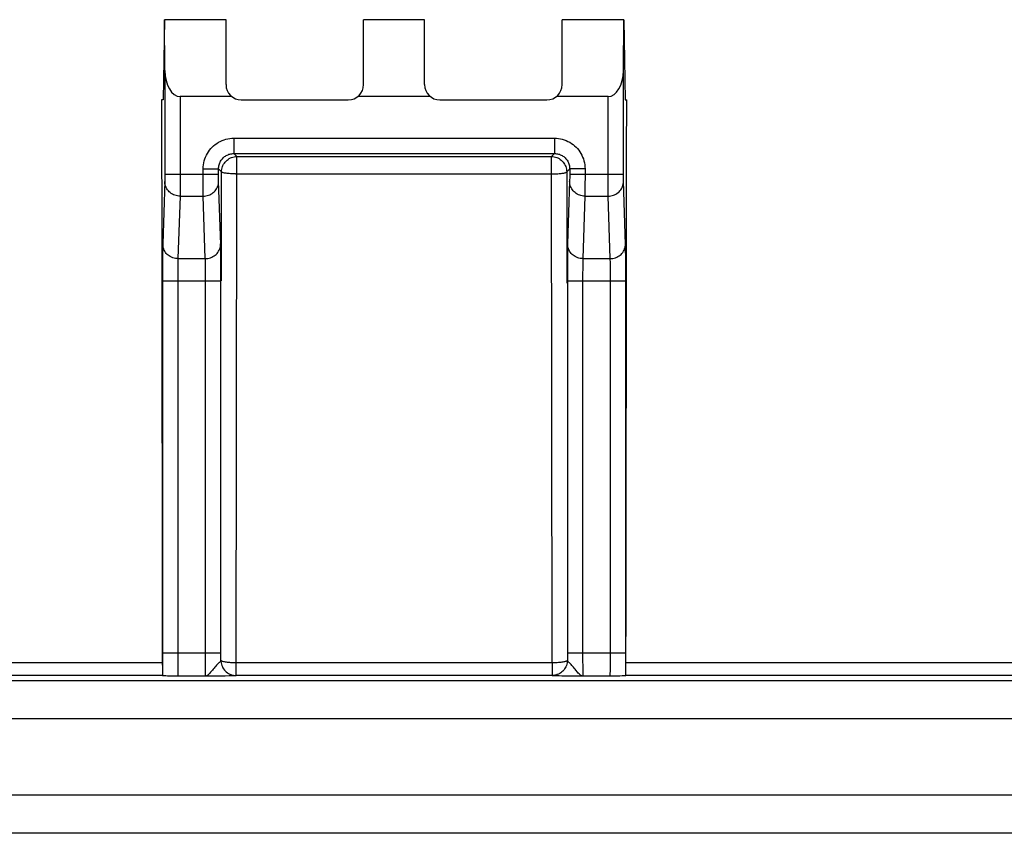
# Model space of a CAD drawing. Units: millimetres. Extents: x 58 to 361, y 114 to 204.
# Drawn here: x 81 to 94, y 114 to 125 of the extents above; entities that cross this region are included whole.
import ezdxf

# ---------------------------------------------------------------- set-up
doc = ezdxf.new("R2010")
doc.units = ezdxf.units.MM
doc.header["$LTSCALE"] = 23.1
doc.layers.get('0').update_dxf_attribs({"linetype": 'CONTINUOUS'})
doc.layers.add('ASSI', color=7, linetype='CONTINUOUS')
doc.layers.add('RACCORDO', color=7, linetype='CONTINUOUS')

msp = doc.modelspace()

# ---------------------------------------------------------------- linework, layer by layer
at = {"color": 7, "linetype": 'CONTINUOUS'}
for p, q in [((83.392, 124.693), (83.376, 123.643)), ((83.397, 124.029), (83.393, 124.693)), ((84.198, 124.693), (83.393, 124.693)), ((84.198, 123.843), (84.198, 124.693)), ((85.998, 123.843), (85.998, 124.693)), ((86.798, 124.693), (85.998, 124.693)), ((86.798, 123.843), (86.798, 124.693)), ((88.598, 123.843), (88.598, 124.693)), ((89.403, 124.693), (88.598, 124.693)), ((89.4, 124.029), (89.403, 124.693)), ((89.405, 124.693), (89.421, 123.643)), ((83.397, 124.029), (83.397, 122.673)), ((89.4, 122.673), (89.4, 124.029)), ((83.376, 123.643), (83.354, 123.643)), ((84.274, 123.686), (83.597, 123.686)), ((84.398, 123.643), (85.798, 123.643)), ((86.874, 123.686), (85.922, 123.686)), ((86.998, 123.643), (88.398, 123.643)), ((89.2, 123.686), (88.522, 123.686)), ((89.421, 123.643), (89.443, 123.643)), ((84.3, 122.941), (88.497, 122.941)), ((84.34, 122.902), (88.457, 122.902)), ((84.1, 122.673), (84.1, 122.741)), ((88.697, 122.741), (88.697, 122.673)), ((83.366, 121.275), (83.366, 116.399)), ((84.131, 116.399), (84.131, 121.275)), ((88.666, 121.275), (88.666, 116.399)), ((89.431, 116.399), (89.431, 121.275)), ((81.048, 116.043), (103.048, 116.043)), ((83.367, 116.106), (83.366, 116.108)), ((83.461, 116.101), (83.433, 116.102)), ((83.57, 116.099), (83.461, 116.101)), ((89.296, 116.1), (89.226, 116.099)), ((89.354, 116.102), (89.296, 116.1)), ((89.384, 116.103), (89.354, 116.102)), ((89.431, 116.108), (89.43, 116.106))]:
    msp.add_line(p, q, dxfattribs=at)
at = {"color": 250, "linetype": 'CONTINUOUS'}
for p, q in [((83.597, 123.686), (83.596, 122.43)), ((89.2, 122.608), (89.2, 123.686)), ((84.3, 123.141), (84.3, 122.941)), ((84.3, 123.141), (88.497, 123.141)), ((88.497, 123.141), (88.497, 122.941)), ((84.3, 122.941), (84.34, 122.902)), ((84.322, 122.901), (84.34, 122.902)), ((84.34, 122.675), (84.34, 122.902)), ((88.497, 122.941), (88.457, 122.902)), ((88.466, 116.274), (88.457, 122.902)), ((83.9, 122.608), (83.9, 122.741)), ((83.9, 122.741), (84.1, 122.741)), ((84.1, 122.741), (84.14, 122.702)), ((84.138, 121.275), (84.14, 122.702)), ((84.141, 122.699), (84.14, 122.702)), ((88.656, 122.719), (88.657, 122.702)), ((88.656, 122.699), (88.657, 122.702)), ((88.697, 122.741), (88.657, 122.702)), ((88.657, 122.702), (88.659, 121.245)), ((88.897, 122.741), (88.697, 122.741)), ((88.897, 122.741), (88.896, 122.43)), ((83.396, 122.579), (83.369, 121.758)), ((83.397, 122.624), (83.396, 122.597)), ((83.396, 122.597), (83.396, 122.584)), ((83.396, 122.584), (83.396, 122.579)), ((83.397, 122.673), (83.397, 122.624)), ((83.397, 122.673), (84.1, 122.673)), ((83.901, 122.407), (83.9, 122.608)), ((84.1, 122.624), (84.1, 122.673)), ((84.1, 122.597), (84.1, 122.624)), ((84.101, 122.584), (84.1, 122.597)), ((84.101, 122.579), (84.101, 122.584)), ((84.128, 121.749), (84.101, 122.579)), ((84.322, 122.675), (88.457, 122.675)), ((84.331, 116.108), (84.34, 122.675)), ((88.696, 122.579), (88.669, 121.758)), ((88.697, 122.624), (88.696, 122.597)), ((88.696, 122.597), (88.696, 122.584)), ((88.696, 122.584), (88.696, 122.579)), ((88.697, 122.673), (88.697, 122.624)), ((88.697, 122.673), (89.4, 122.673)), ((89.201, 122.407), (89.2, 122.608)), ((89.4, 122.624), (89.4, 122.673)), ((89.4, 122.597), (89.4, 122.624)), ((89.401, 122.584), (89.4, 122.597)), ((89.401, 122.579), (89.401, 122.584)), ((89.428, 121.749), (89.401, 122.579)), ((83.596, 122.383), (83.569, 121.565)), ((83.596, 122.383), (83.901, 122.383)), ((83.901, 122.383), (83.901, 122.407)), ((83.927, 121.565), (83.901, 122.383)), ((88.896, 122.383), (88.869, 121.565)), ((88.896, 122.383), (89.201, 122.383)), ((89.201, 122.383), (89.201, 122.407)), ((89.227, 121.565), (89.201, 122.383)), ((83.368, 121.695), (83.367, 121.637)), ((83.369, 121.725), (83.368, 121.695)), ((84.128, 121.725), (84.128, 121.749)), ((84.129, 121.677), (84.128, 121.725)), ((84.13, 121.591), (84.129, 121.677)), ((88.668, 121.695), (88.667, 121.637)), ((88.669, 121.725), (88.668, 121.695)), ((89.428, 121.725), (89.428, 121.749)), ((89.429, 121.677), (89.428, 121.725)), ((89.43, 121.591), (89.429, 121.677)), ((83.367, 121.637), (83.367, 121.514)), ((83.569, 121.565), (83.927, 121.565)), ((83.929, 121.527), (83.928, 121.545)), ((84.131, 121.398), (84.13, 121.591)), ((88.667, 121.637), (88.667, 121.514)), ((88.869, 121.565), (89.227, 121.565)), ((89.431, 121.398), (89.43, 121.591)), ((83.367, 121.514), (83.366, 121.275)), ((83.568, 121.505), (83.567, 121.465)), ((83.567, 121.465), (83.567, 121.402)), ((83.568, 121.527), (83.568, 121.505)), ((83.929, 121.505), (83.929, 121.527)), ((83.93, 121.465), (83.929, 121.505)), ((83.93, 121.402), (83.93, 121.465)), ((88.667, 121.514), (88.666, 121.275)), ((88.867, 121.435), (88.866, 121.367)), ((88.868, 121.516), (88.867, 121.479)), ((88.867, 121.479), (88.867, 121.435)), ((89.23, 121.479), (89.229, 121.516)), ((89.23, 121.419), (89.23, 121.479)), ((89.231, 121.331), (89.23, 121.419)), ((83.366, 121.275), (84.131, 121.275)), ((83.567, 121.402), (83.566, 121.312)), ((83.566, 121.312), (83.566, 116.333)), ((83.931, 121.312), (83.93, 121.402)), ((83.931, 116.338), (83.931, 121.312)), ((84.131, 121.275), (84.131, 121.398)), ((88.666, 121.275), (89.431, 121.275)), ((88.866, 121.367), (88.866, 116.399)), ((89.231, 116.359), (89.231, 121.331)), ((89.431, 121.275), (89.431, 121.398)), ((83.366, 116.399), (83.366, 116.321)), ((84.131, 116.399), (83.366, 116.399)), ((84.131, 116.307), (84.131, 116.399)), ((88.666, 116.399), (88.666, 116.308)), ((89.431, 116.399), (88.666, 116.399)), ((88.866, 116.399), (88.866, 116.302)), ((89.43, 116.172), (89.431, 116.399)), ((83.364, 116.274), (81.117, 116.274)), ((83.366, 116.321), (83.367, 116.106)), ((83.566, 116.333), (83.567, 116.256)), ((83.567, 116.256), (83.567, 116.201)), ((83.93, 116.253), (83.931, 116.338)), ((83.93, 116.204), (83.93, 116.253)), ((84.105, 116.274), (84.082, 116.251)), ((84.131, 116.308), (84.131, 116.299)), ((84.131, 116.308), (84.131, 116.307)), ((84.131, 116.307), (84.131, 116.29)), ((88.466, 116.274), (84.331, 116.274)), ((88.466, 116.274), (88.466, 116.108)), ((88.666, 116.307), (88.665, 116.29)), ((88.666, 116.307), (88.666, 116.308)), ((88.666, 116.308), (88.666, 116.299)), ((88.667, 116.305), (88.666, 116.307)), ((88.866, 116.302), (88.867, 116.231)), ((89.23, 116.266), (89.231, 116.359)), ((89.23, 116.2), (89.23, 116.266)), ((102.98, 116.274), (89.433, 116.274)), ((83.567, 116.201), (83.568, 116.166)), ((83.568, 116.166), (83.568, 116.145)), ((83.568, 116.145), (83.569, 116.127)), ((83.929, 116.172), (83.93, 116.204)), ((83.929, 116.145), (83.929, 116.172)), ((88.868, 116.173), (88.868, 116.149)), ((88.868, 116.149), (88.869, 116.13)), ((89.229, 116.16), (89.23, 116.2)), ((89.43, 116.106), (89.43, 116.172)), ((83.366, 116.108), (81.114, 116.108)), ((83.926, 116.099), (83.57, 116.099)), ((84.107, 116.101), (83.926, 116.099)), ((84.185, 116.102), (84.107, 116.101)), ((84.237, 116.103), (84.185, 116.102)), ((84.265, 116.103), (84.237, 116.103)), ((84.288, 116.104), (84.265, 116.103)), ((84.313, 116.108), (84.331, 116.107)), ((84.327, 116.108), (84.331, 116.108)), ((84.331, 116.108), (84.331, 116.107)), ((88.466, 116.108), (84.331, 116.108)), ((88.466, 116.107), (88.466, 116.108)), ((88.484, 116.108), (88.466, 116.107)), ((88.469, 116.108), (88.466, 116.108)), ((88.56, 116.103), (88.532, 116.103)), ((88.594, 116.102), (88.56, 116.103)), ((88.671, 116.101), (88.594, 116.102)), ((88.87, 116.099), (88.671, 116.101)), ((89.226, 116.099), (88.87, 116.099)), ((102.983, 116.108), (89.431, 116.108))]:
    msp.add_line(p, q, dxfattribs=at)
for points in [[(83.9, 122.741), (83.901, 122.768), (83.904, 122.794), (83.908, 122.819), (83.914, 122.845), (83.921, 122.87), (83.931, 122.894), (83.941, 122.918), (83.954, 122.941), (83.968, 122.963), (83.983, 122.985), (83.999, 123.005), (84.017, 123.024), (84.036, 123.042), (84.057, 123.059), (84.078, 123.074), (84.1, 123.088), (84.123, 123.1), (84.147, 123.111), (84.172, 123.12), (84.197, 123.128), (84.222, 123.134), (84.248, 123.138), (84.274, 123.14), (84.3, 123.141)], [(88.497, 123.141), (88.523, 123.14), (88.549, 123.138), (88.575, 123.133), (88.6, 123.128), (88.625, 123.12), (88.65, 123.111), (88.674, 123.1), (88.697, 123.088), (88.719, 123.074), (88.74, 123.059), (88.76, 123.042), (88.78, 123.024), (88.797, 123.005), (88.814, 122.985), (88.829, 122.963), (88.843, 122.941), (88.855, 122.918), (88.866, 122.894), (88.875, 122.87), (88.883, 122.845), (88.889, 122.819), (88.893, 122.794), (88.896, 122.768), (88.897, 122.741)], [(84.1, 122.741), (84.101, 122.754), (84.102, 122.767), (84.104, 122.78), (84.107, 122.793), (84.111, 122.806), (84.115, 122.818), (84.121, 122.83), (84.127, 122.841), (84.134, 122.852), (84.141, 122.863), (84.15, 122.873), (84.159, 122.883), (84.168, 122.892), (84.178, 122.9), (84.189, 122.908), (84.2, 122.914), (84.212, 122.921), (84.224, 122.926), (84.236, 122.931), (84.248, 122.934), (84.261, 122.937), (84.274, 122.939), (84.287, 122.941), (84.3, 122.941)], [(84.146, 122.753), (84.152, 122.77), (84.158, 122.786), (84.166, 122.802), (84.176, 122.816), (84.186, 122.83), (84.198, 122.843), (84.211, 122.855), (84.225, 122.865), (84.24, 122.875), (84.255, 122.883), (84.271, 122.89), (84.288, 122.895), (84.305, 122.899), (84.322, 122.901)], [(88.457, 122.902), (88.475, 122.901), (88.492, 122.899), (88.509, 122.895)], [(88.497, 122.941), (88.51, 122.941), (88.523, 122.939), (88.536, 122.937), (88.548, 122.934), (88.561, 122.931), (88.573, 122.926), (88.585, 122.921), (88.597, 122.914), (88.608, 122.907), (88.618, 122.9), (88.629, 122.892), (88.638, 122.883), (88.647, 122.873), (88.655, 122.863), (88.663, 122.852), (88.67, 122.841), (88.676, 122.83), (88.681, 122.818), (88.686, 122.805), (88.69, 122.793), (88.693, 122.78), (88.695, 122.767), (88.696, 122.754), (88.697, 122.741)], [(88.509, 122.895), (88.526, 122.89), (88.542, 122.883), (88.557, 122.875), (88.572, 122.865), (88.586, 122.855), (88.599, 122.843), (88.61, 122.83), (88.621, 122.816), (88.63, 122.802), (88.638, 122.786), (88.645, 122.77), (88.65, 122.753), (88.654, 122.736), (88.656, 122.719)], [(84.14, 122.702), (84.14, 122.719), (84.143, 122.736), (84.146, 122.753)], [(84.322, 122.675), (84.305, 122.675), (84.288, 122.676), (84.272, 122.677), (84.256, 122.677), (84.24, 122.679), (84.225, 122.68), (84.212, 122.681), (84.199, 122.683), (84.187, 122.685), (84.176, 122.686), (84.167, 122.688), (84.159, 122.69), (84.152, 122.693), (84.147, 122.695), (84.143, 122.697), (84.141, 122.699)], [(88.457, 122.675), (88.474, 122.675), (88.492, 122.675), (88.509, 122.676), (88.525, 122.677), (88.541, 122.677), (88.557, 122.679), (88.571, 122.68), (88.585, 122.681), (88.598, 122.683), (88.61, 122.685), (88.62, 122.686), (88.63, 122.688), (88.638, 122.69), (88.645, 122.693), (88.65, 122.695), (88.654, 122.697), (88.656, 122.699)], [(83.596, 122.383), (83.579, 122.384), (83.561, 122.386), (83.544, 122.39), (83.528, 122.395), (83.512, 122.402), (83.496, 122.409), (83.481, 122.418), (83.468, 122.429), (83.455, 122.44), (83.443, 122.453), (83.432, 122.466), (83.423, 122.48), (83.415, 122.495), (83.408, 122.511), (83.403, 122.527), (83.399, 122.543), (83.397, 122.56), (83.396, 122.577)], [(83.901, 122.383), (83.918, 122.384), (83.935, 122.386), (83.952, 122.39), (83.969, 122.395), (83.985, 122.402), (84.001, 122.409), (84.015, 122.418), (84.029, 122.429), (84.042, 122.44), (84.054, 122.453), (84.064, 122.466), (84.074, 122.48), (84.082, 122.495), (84.089, 122.511), (84.094, 122.527), (84.098, 122.543), (84.1, 122.56), (84.101, 122.577)], [(88.896, 122.383), (88.879, 122.384), (88.861, 122.386), (88.844, 122.39), (88.828, 122.395), (88.812, 122.402), (88.796, 122.409), (88.781, 122.418), (88.768, 122.429), (88.755, 122.44), (88.743, 122.453), (88.732, 122.466), (88.723, 122.48), (88.715, 122.495), (88.708, 122.511), (88.703, 122.527), (88.699, 122.543), (88.697, 122.56), (88.696, 122.577)], [(89.201, 122.383), (89.218, 122.384), (89.235, 122.386), (89.252, 122.39), (89.269, 122.395), (89.285, 122.402), (89.301, 122.409), (89.315, 122.418), (89.329, 122.429), (89.342, 122.44), (89.354, 122.453), (89.364, 122.466), (89.374, 122.48), (89.382, 122.495), (89.389, 122.511), (89.394, 122.527), (89.398, 122.543), (89.4, 122.56), (89.401, 122.577)], [(83.596, 122.43), (83.596, 122.39), (83.596, 122.383)], [(88.896, 122.43), (88.896, 122.39), (88.896, 122.383)], [(83.369, 121.758), (83.369, 121.749), (83.369, 121.725)], [(83.569, 121.565), (83.552, 121.565), (83.535, 121.568), (83.518, 121.571), (83.501, 121.576), (83.485, 121.583), (83.469, 121.591), (83.455, 121.6), (83.441, 121.61), (83.428, 121.621), (83.416, 121.634), (83.406, 121.647), (83.396, 121.661), (83.388, 121.676), (83.382, 121.692), (83.376, 121.708), (83.372, 121.724), (83.37, 121.741), (83.369, 121.758)], [(83.927, 121.565), (83.945, 121.565), (83.962, 121.568), (83.979, 121.571), (83.996, 121.576), (84.012, 121.583), (84.027, 121.591), (84.042, 121.6), (84.056, 121.61), (84.069, 121.621), (84.08, 121.634), (84.091, 121.647), (84.1, 121.661), (84.109, 121.676), (84.115, 121.692), (84.121, 121.708), (84.124, 121.724), (84.127, 121.741), (84.127, 121.758)], [(88.669, 121.758), (88.669, 121.749), (88.669, 121.725)], [(88.869, 121.565), (88.852, 121.565), (88.835, 121.568), (88.818, 121.571), (88.801, 121.576), (88.785, 121.583), (88.769, 121.591), (88.755, 121.6), (88.741, 121.61), (88.728, 121.621), (88.716, 121.634), (88.706, 121.647), (88.696, 121.661), (88.688, 121.676), (88.682, 121.692), (88.676, 121.708), (88.672, 121.724), (88.67, 121.741), (88.669, 121.758)], [(89.227, 121.565), (89.245, 121.565), (89.262, 121.568), (89.279, 121.571), (89.296, 121.576), (89.312, 121.583), (89.327, 121.591), (89.342, 121.6), (89.356, 121.61), (89.369, 121.621), (89.38, 121.634), (89.391, 121.647), (89.4, 121.661), (89.409, 121.676), (89.415, 121.692), (89.421, 121.708), (89.424, 121.724), (89.427, 121.741), (89.427, 121.758)], [(83.569, 121.565), (83.569, 121.559), (83.569, 121.553), (83.569, 121.545), (83.568, 121.527)], [(83.928, 121.545), (83.928, 121.553), (83.928, 121.559), (83.927, 121.565)], [(88.869, 121.565), (88.869, 121.559), (88.869, 121.553), (88.869, 121.545), (88.868, 121.537), (88.868, 121.516)], [(89.228, 121.545), (89.228, 121.553), (89.228, 121.559), (89.227, 121.565)], [(89.229, 121.516), (89.229, 121.527), (89.228, 121.545)], [(84.082, 116.251), (84.073, 116.242), (84.063, 116.231), (84.052, 116.219), (84.041, 116.206), (84.03, 116.192), (84.019, 116.178), (84.008, 116.165), (83.997, 116.152), (83.987, 116.14), (83.978, 116.129), (83.968, 116.12), (83.96, 116.113), (83.951, 116.107), (83.942, 116.103), (83.934, 116.1), (83.926, 116.099)], [(84.131, 116.307), (84.13, 116.305), (84.129, 116.301), (84.127, 116.298), (84.124, 116.294), (84.12, 116.29), (84.116, 116.285), (84.111, 116.28), (84.105, 116.274)], [(84.217, 116.28), (84.203, 116.282), (84.19, 116.284), (84.178, 116.286), (84.168, 116.289), (84.158, 116.291), (84.15, 116.294), (84.144, 116.296), (84.138, 116.299), (84.134, 116.302), (84.132, 116.305), (84.131, 116.308)], [(84.331, 116.274), (84.314, 116.274), (84.296, 116.274), (84.28, 116.275), (84.263, 116.276), (84.247, 116.277), (84.232, 116.278), (84.217, 116.28)], [(88.58, 116.28), (88.565, 116.278), (88.55, 116.277), (88.534, 116.276), (88.517, 116.275), (88.5, 116.274), (88.483, 116.274), (88.466, 116.274)], [(88.666, 116.308), (88.665, 116.305), (88.662, 116.302), (88.659, 116.299), (88.653, 116.296), (88.646, 116.294), (88.638, 116.291), (88.629, 116.289), (88.618, 116.286), (88.607, 116.284), (88.594, 116.282), (88.58, 116.28)], [(88.715, 116.251), (88.692, 116.274), (88.686, 116.28), (88.681, 116.285), (88.677, 116.29), (88.673, 116.294), (88.67, 116.298), (88.668, 116.301), (88.667, 116.305)], [(88.799, 116.152), (88.778, 116.178), (88.767, 116.192), (88.756, 116.206), (88.745, 116.219), (88.734, 116.23), (88.724, 116.241), (88.715, 116.251)], [(83.569, 116.127), (83.569, 116.12), (83.569, 116.114), (83.569, 116.109), (83.57, 116.105), (83.57, 116.102), (83.57, 116.1), (83.57, 116.099)], [(83.926, 116.099), (83.927, 116.1), (83.927, 116.101), (83.927, 116.104), (83.927, 116.107), (83.928, 116.111), (83.928, 116.117), (83.928, 116.123), (83.928, 116.129), (83.929, 116.145)], [(88.87, 116.099), (88.863, 116.1), (88.854, 116.103), (88.846, 116.107), (88.837, 116.113), (88.828, 116.12), (88.819, 116.129), (88.809, 116.14), (88.799, 116.152)], [(88.867, 116.231), (88.867, 116.215), (88.868, 116.173)], [(88.869, 116.13), (88.869, 116.122), (88.869, 116.115), (88.869, 116.11), (88.87, 116.105), (88.87, 116.102), (88.87, 116.1), (88.87, 116.099)], [(89.226, 116.099), (89.227, 116.1), (89.227, 116.102), (89.227, 116.105), (89.227, 116.11), (89.228, 116.115), (89.228, 116.122), (89.228, 116.13), (89.228, 116.139), (89.229, 116.16)], [(84.331, 116.107), (84.33, 116.107), (84.328, 116.107), (84.324, 116.106), (84.32, 116.106), (84.314, 116.105), (84.307, 116.105), (84.298, 116.105), (84.288, 116.104)], [(88.532, 116.103), (88.508, 116.104), (88.499, 116.105), (88.49, 116.105), (88.483, 116.105), (88.477, 116.106), (88.473, 116.106), (88.469, 116.107), (88.467, 116.107), (88.466, 116.107)]]:
    msp.add_lwpolyline(points, dxfattribs=at)
at = {"color": 7, "linetype": 'CONTINUOUS'}
for points in [[(84.131, 116.299), (84.132, 116.291), (84.134, 116.274), (84.138, 116.257), (84.143, 116.24), (84.15, 116.224), (84.158, 116.208), (84.167, 116.194), (84.178, 116.18), (84.189, 116.167), (84.202, 116.155), (84.216, 116.145), (84.231, 116.135), (84.246, 116.127), (84.263, 116.12), (84.279, 116.115), (84.296, 116.111), (84.314, 116.109), (84.327, 116.108)], [(88.666, 116.299), (88.665, 116.291), (88.663, 116.274), (88.659, 116.257), (88.654, 116.24), (88.647, 116.224), (88.639, 116.208), (88.63, 116.194), (88.619, 116.18), (88.607, 116.167), (88.594, 116.155), (88.581, 116.145), (88.566, 116.135), (88.55, 116.127), (88.534, 116.12), (88.518, 116.115), (88.501, 116.111), (88.483, 116.109), (88.469, 116.108)], [(83.433, 116.102), (83.409, 116.103), (83.399, 116.103), (83.391, 116.104), (83.383, 116.104), (83.378, 116.104), (83.373, 116.105), (83.37, 116.105), (83.368, 116.105), (83.367, 116.106)], [(89.43, 116.106), (89.429, 116.105), (89.426, 116.105), (89.422, 116.105), (89.415, 116.104), (89.407, 116.104), (89.396, 116.103), (89.384, 116.103)]]:
    msp.add_lwpolyline(points, dxfattribs=at)
for centre, start, end in [((84.398, 123.843), 180, 270), ((85.798, 123.843), 270, 360), ((86.998, 123.843), 180, 270), ((88.398, 123.843), 270, 360)]:
    msp.add_arc(centre, 0.2, start, end, dxfattribs=at)
for centre, major_axis, ratio, start_param, end_param in [((83.597, 124.032), (0, 0.346), 0.57735, -4.703662, -3.141593), ((89.2, 124.032), (0, 0.346), 0.57735, -3.141593, -1.579523), ((84.788, 144.809), (0, 165.633), 0.008727, -4.584248, -4.539244), ((88.009, 144.809), (0, 165.633), 0.008727, 4.539244, 4.584248), ((83.366, 116.308), (0, 0.2), 0.008727, -4.539244, -3.159046), ((89.431, 116.308), (0, 0.2), 0.008727, -3.124139, -1.743941)]:
    msp.add_ellipse(centre, major_axis=major_axis, ratio=ratio, start_param=start_param, end_param=end_param, dxfattribs=at)
at = {"layer": 'ASSI', "color": 7, "linetype": 'CONTINUOUS'}
for p, q in [((83.392, 124.693), (83.376, 123.643)), ((83.397, 124.029), (83.393, 124.693)), ((84.198, 124.693), (83.393, 124.693)), ((84.198, 123.843), (84.198, 124.693)), ((85.998, 123.843), (85.998, 124.693)), ((86.798, 124.693), (85.998, 124.693)), ((86.798, 123.843), (86.798, 124.693)), ((88.598, 123.843), (88.598, 124.693)), ((89.403, 124.693), (88.598, 124.693)), ((89.4, 124.029), (89.403, 124.693)), ((89.405, 124.693), (89.421, 123.643)), ((83.397, 124.029), (83.397, 122.673)), ((89.4, 122.673), (89.4, 124.029)), ((83.376, 123.643), (83.354, 123.643)), ((84.274, 123.686), (83.597, 123.686)), ((84.398, 123.643), (85.798, 123.643)), ((86.874, 123.686), (85.922, 123.686)), ((86.998, 123.643), (88.398, 123.643)), ((89.2, 123.686), (88.522, 123.686)), ((89.421, 123.643), (89.443, 123.643)), ((84.3, 122.941), (88.497, 122.941)), ((84.34, 122.902), (88.457, 122.902)), ((84.1, 122.673), (84.1, 122.741)), ((88.697, 122.741), (88.697, 122.673)), ((83.366, 121.275), (83.366, 116.399)), ((84.131, 116.399), (84.131, 121.275)), ((88.666, 121.275), (88.666, 116.399)), ((89.431, 116.399), (89.431, 121.275)), ((81.048, 116.043), (103.048, 116.043)), ((83.367, 116.106), (83.366, 116.108)), ((83.461, 116.101), (83.433, 116.102)), ((83.57, 116.099), (83.461, 116.101)), ((89.296, 116.1), (89.226, 116.099)), ((89.354, 116.102), (89.296, 116.1)), ((89.384, 116.103), (89.354, 116.102)), ((89.431, 116.108), (89.43, 116.106)), ((359.495, 115.543), (60.301, 115.543)), ((360.399, 114.543), (59.398, 114.543)), ((360.4, 114.043), (59.397, 114.043))]:
    msp.add_line(p, q, dxfattribs=at)
at = {"layer": 'ASSI', "color": 250, "linetype": 'CONTINUOUS'}
for p, q in [((83.597, 123.686), (83.596, 122.43)), ((89.2, 122.608), (89.2, 123.686)), ((84.3, 123.141), (84.3, 122.941)), ((84.3, 123.141), (88.497, 123.141)), ((88.497, 123.141), (88.497, 122.941)), ((84.3, 122.941), (84.34, 122.902)), ((84.322, 122.901), (84.34, 122.902)), ((84.34, 122.675), (84.34, 122.902)), ((88.497, 122.941), (88.457, 122.902)), ((88.466, 116.274), (88.457, 122.902)), ((83.9, 122.608), (83.9, 122.741)), ((83.9, 122.741), (84.1, 122.741)), ((84.1, 122.741), (84.14, 122.702)), ((84.138, 121.275), (84.14, 122.702)), ((84.141, 122.699), (84.14, 122.702)), ((88.656, 122.719), (88.657, 122.702)), ((88.656, 122.699), (88.657, 122.702)), ((88.697, 122.741), (88.657, 122.702)), ((88.657, 122.702), (88.659, 121.245)), ((88.897, 122.741), (88.697, 122.741)), ((88.897, 122.741), (88.896, 122.43)), ((83.396, 122.579), (83.369, 121.758)), ((83.397, 122.624), (83.396, 122.597)), ((83.396, 122.597), (83.396, 122.584)), ((83.396, 122.584), (83.396, 122.579)), ((83.397, 122.673), (83.397, 122.624)), ((83.397, 122.673), (84.1, 122.673)), ((83.901, 122.407), (83.9, 122.608)), ((84.1, 122.624), (84.1, 122.673)), ((84.1, 122.597), (84.1, 122.624)), ((84.101, 122.584), (84.1, 122.597)), ((84.101, 122.579), (84.101, 122.584)), ((84.128, 121.749), (84.101, 122.579)), ((84.322, 122.675), (88.457, 122.675)), ((84.331, 116.108), (84.34, 122.675)), ((88.696, 122.579), (88.669, 121.758)), ((88.697, 122.624), (88.696, 122.597)), ((88.696, 122.597), (88.696, 122.584)), ((88.696, 122.584), (88.696, 122.579)), ((88.697, 122.673), (88.697, 122.624)), ((88.697, 122.673), (89.4, 122.673)), ((89.201, 122.407), (89.2, 122.608)), ((89.4, 122.624), (89.4, 122.673)), ((89.4, 122.597), (89.4, 122.624)), ((89.401, 122.584), (89.4, 122.597)), ((89.401, 122.579), (89.401, 122.584)), ((89.428, 121.749), (89.401, 122.579)), ((83.596, 122.383), (83.569, 121.565)), ((83.596, 122.383), (83.901, 122.383)), ((83.901, 122.383), (83.901, 122.407)), ((83.927, 121.565), (83.901, 122.383)), ((88.896, 122.383), (88.869, 121.565)), ((88.896, 122.383), (89.201, 122.383)), ((89.201, 122.383), (89.201, 122.407)), ((89.227, 121.565), (89.201, 122.383)), ((83.368, 121.695), (83.367, 121.637)), ((83.369, 121.725), (83.368, 121.695)), ((84.128, 121.725), (84.128, 121.749)), ((84.129, 121.677), (84.128, 121.725)), ((84.13, 121.591), (84.129, 121.677)), ((88.668, 121.695), (88.667, 121.637)), ((88.669, 121.725), (88.668, 121.695)), ((89.428, 121.725), (89.428, 121.749)), ((89.429, 121.677), (89.428, 121.725)), ((89.43, 121.591), (89.429, 121.677)), ((83.367, 121.637), (83.367, 121.514)), ((83.569, 121.565), (83.927, 121.565)), ((83.929, 121.527), (83.928, 121.545)), ((84.131, 121.398), (84.13, 121.591)), ((88.667, 121.637), (88.667, 121.514)), ((88.869, 121.565), (89.227, 121.565)), ((89.431, 121.398), (89.43, 121.591)), ((83.367, 121.514), (83.366, 121.275)), ((83.568, 121.505), (83.567, 121.465)), ((83.567, 121.465), (83.567, 121.402)), ((83.568, 121.527), (83.568, 121.505)), ((83.929, 121.505), (83.929, 121.527)), ((83.93, 121.465), (83.929, 121.505)), ((83.93, 121.402), (83.93, 121.465)), ((88.667, 121.514), (88.666, 121.275)), ((88.867, 121.435), (88.866, 121.367)), ((88.868, 121.516), (88.867, 121.479)), ((88.867, 121.479), (88.867, 121.435)), ((89.23, 121.479), (89.229, 121.516)), ((89.23, 121.419), (89.23, 121.479)), ((89.231, 121.331), (89.23, 121.419)), ((83.366, 121.275), (84.131, 121.275)), ((83.567, 121.402), (83.566, 121.312)), ((83.566, 121.312), (83.566, 116.333)), ((83.931, 121.312), (83.93, 121.402)), ((83.931, 116.338), (83.931, 121.312)), ((84.131, 121.275), (84.131, 121.398)), ((88.666, 121.275), (89.431, 121.275)), ((88.866, 121.367), (88.866, 116.399)), ((89.231, 116.359), (89.231, 121.331)), ((89.431, 121.275), (89.431, 121.398)), ((83.366, 116.399), (83.366, 116.321)), ((84.131, 116.399), (83.366, 116.399)), ((84.131, 116.307), (84.131, 116.399)), ((88.666, 116.399), (88.666, 116.308)), ((89.431, 116.399), (88.666, 116.399)), ((88.866, 116.399), (88.866, 116.302)), ((89.43, 116.172), (89.431, 116.399)), ((83.364, 116.274), (81.117, 116.274)), ((83.366, 116.321), (83.367, 116.106)), ((83.566, 116.333), (83.567, 116.256)), ((83.567, 116.256), (83.567, 116.201)), ((83.93, 116.253), (83.931, 116.338)), ((83.93, 116.204), (83.93, 116.253)), ((84.105, 116.274), (84.082, 116.251)), ((84.131, 116.308), (84.131, 116.299)), ((84.131, 116.308), (84.131, 116.307)), ((84.131, 116.307), (84.131, 116.29)), ((88.466, 116.274), (84.331, 116.274)), ((88.466, 116.274), (88.466, 116.108)), ((88.666, 116.307), (88.665, 116.29)), ((88.666, 116.307), (88.666, 116.308)), ((88.666, 116.308), (88.666, 116.299)), ((88.667, 116.305), (88.666, 116.307)), ((88.866, 116.302), (88.867, 116.231)), ((89.23, 116.266), (89.231, 116.359)), ((89.23, 116.2), (89.23, 116.266)), ((102.98, 116.274), (89.433, 116.274)), ((83.567, 116.201), (83.568, 116.166)), ((83.568, 116.166), (83.568, 116.145)), ((83.568, 116.145), (83.569, 116.127)), ((83.929, 116.172), (83.93, 116.204)), ((83.929, 116.145), (83.929, 116.172)), ((88.868, 116.173), (88.868, 116.149)), ((88.868, 116.149), (88.869, 116.13)), ((89.229, 116.16), (89.23, 116.2)), ((89.43, 116.106), (89.43, 116.172)), ((83.366, 116.108), (81.114, 116.108)), ((83.926, 116.099), (83.57, 116.099)), ((84.107, 116.101), (83.926, 116.099)), ((84.185, 116.102), (84.107, 116.101)), ((84.237, 116.103), (84.185, 116.102)), ((84.265, 116.103), (84.237, 116.103)), ((84.288, 116.104), (84.265, 116.103)), ((84.313, 116.108), (84.331, 116.107)), ((84.327, 116.108), (84.331, 116.108)), ((84.331, 116.108), (84.331, 116.107)), ((88.466, 116.108), (84.331, 116.108)), ((88.466, 116.107), (88.466, 116.108)), ((88.484, 116.108), (88.466, 116.107)), ((88.469, 116.108), (88.466, 116.108)), ((88.56, 116.103), (88.532, 116.103)), ((88.594, 116.102), (88.56, 116.103)), ((88.671, 116.101), (88.594, 116.102)), ((88.87, 116.099), (88.671, 116.101)), ((89.226, 116.099), (88.87, 116.099)), ((102.983, 116.108), (89.431, 116.108))]:
    msp.add_line(p, q, dxfattribs=at)
for points in [[(83.9, 122.741), (83.901, 122.768), (83.904, 122.794), (83.908, 122.819), (83.914, 122.845), (83.921, 122.87), (83.931, 122.894), (83.941, 122.918), (83.954, 122.941), (83.968, 122.963), (83.983, 122.985), (83.999, 123.005), (84.017, 123.024), (84.036, 123.042), (84.057, 123.059), (84.078, 123.074), (84.1, 123.088), (84.123, 123.1), (84.147, 123.111), (84.172, 123.12), (84.197, 123.128), (84.222, 123.134), (84.248, 123.138), (84.274, 123.14), (84.3, 123.141)], [(88.497, 123.141), (88.523, 123.14), (88.549, 123.138), (88.575, 123.133), (88.6, 123.128), (88.625, 123.12), (88.65, 123.111), (88.674, 123.1), (88.697, 123.088), (88.719, 123.074), (88.74, 123.059), (88.76, 123.042), (88.78, 123.024), (88.797, 123.005), (88.814, 122.985), (88.829, 122.963), (88.843, 122.941), (88.855, 122.918), (88.866, 122.894), (88.875, 122.87), (88.883, 122.845), (88.889, 122.819), (88.893, 122.794), (88.896, 122.768), (88.897, 122.741)], [(84.1, 122.741), (84.101, 122.754), (84.102, 122.767), (84.104, 122.78), (84.107, 122.793), (84.111, 122.806), (84.115, 122.818), (84.121, 122.83), (84.127, 122.841), (84.134, 122.852), (84.141, 122.863), (84.15, 122.873), (84.159, 122.883), (84.168, 122.892), (84.178, 122.9), (84.189, 122.908), (84.2, 122.914), (84.212, 122.921), (84.224, 122.926), (84.236, 122.931), (84.248, 122.934), (84.261, 122.937), (84.274, 122.939), (84.287, 122.941), (84.3, 122.941)], [(84.146, 122.753), (84.152, 122.77), (84.158, 122.786), (84.166, 122.802), (84.176, 122.816), (84.186, 122.83), (84.198, 122.843), (84.211, 122.855), (84.225, 122.865), (84.24, 122.875), (84.255, 122.883), (84.271, 122.89), (84.288, 122.895), (84.305, 122.899), (84.322, 122.901)], [(88.457, 122.902), (88.475, 122.901), (88.492, 122.899), (88.509, 122.895)], [(88.497, 122.941), (88.51, 122.941), (88.523, 122.939), (88.536, 122.937), (88.548, 122.934), (88.561, 122.931), (88.573, 122.926), (88.585, 122.921), (88.597, 122.914), (88.608, 122.907), (88.618, 122.9), (88.629, 122.892), (88.638, 122.883), (88.647, 122.873), (88.655, 122.863), (88.663, 122.852), (88.67, 122.841), (88.676, 122.83), (88.681, 122.818), (88.686, 122.805), (88.69, 122.793), (88.693, 122.78), (88.695, 122.767), (88.696, 122.754), (88.697, 122.741)], [(88.509, 122.895), (88.526, 122.89), (88.542, 122.883), (88.557, 122.875), (88.572, 122.865), (88.586, 122.855), (88.599, 122.843), (88.61, 122.83), (88.621, 122.816), (88.63, 122.802), (88.638, 122.786), (88.645, 122.77), (88.65, 122.753), (88.654, 122.736), (88.656, 122.719)], [(84.14, 122.702), (84.14, 122.719), (84.143, 122.736), (84.146, 122.753)], [(84.322, 122.675), (84.305, 122.675), (84.288, 122.676), (84.272, 122.677), (84.256, 122.677), (84.24, 122.679), (84.225, 122.68), (84.212, 122.681), (84.199, 122.683), (84.187, 122.685), (84.176, 122.686), (84.167, 122.688), (84.159, 122.69), (84.152, 122.693), (84.147, 122.695), (84.143, 122.697), (84.141, 122.699)], [(88.457, 122.675), (88.474, 122.675), (88.492, 122.675), (88.509, 122.676), (88.525, 122.677), (88.541, 122.677), (88.557, 122.679), (88.571, 122.68), (88.585, 122.681), (88.598, 122.683), (88.61, 122.685), (88.62, 122.686), (88.63, 122.688), (88.638, 122.69), (88.645, 122.693), (88.65, 122.695), (88.654, 122.697), (88.656, 122.699)], [(83.596, 122.383), (83.579, 122.384), (83.561, 122.386), (83.544, 122.39), (83.528, 122.395), (83.512, 122.402), (83.496, 122.409), (83.481, 122.418), (83.468, 122.429), (83.455, 122.44), (83.443, 122.453), (83.432, 122.466), (83.423, 122.48), (83.415, 122.495), (83.408, 122.511), (83.403, 122.527), (83.399, 122.543), (83.397, 122.56), (83.396, 122.577)], [(83.901, 122.383), (83.918, 122.384), (83.935, 122.386), (83.952, 122.39), (83.969, 122.395), (83.985, 122.402), (84.001, 122.409), (84.015, 122.418), (84.029, 122.429), (84.042, 122.44), (84.054, 122.453), (84.064, 122.466), (84.074, 122.48), (84.082, 122.495), (84.089, 122.511), (84.094, 122.527), (84.098, 122.543), (84.1, 122.56), (84.101, 122.577)], [(88.896, 122.383), (88.879, 122.384), (88.861, 122.386), (88.844, 122.39), (88.828, 122.395), (88.812, 122.402), (88.796, 122.409), (88.781, 122.418), (88.768, 122.429), (88.755, 122.44), (88.743, 122.453), (88.732, 122.466), (88.723, 122.48), (88.715, 122.495), (88.708, 122.511), (88.703, 122.527), (88.699, 122.543), (88.697, 122.56), (88.696, 122.577)], [(89.201, 122.383), (89.218, 122.384), (89.235, 122.386), (89.252, 122.39), (89.269, 122.395), (89.285, 122.402), (89.301, 122.409), (89.315, 122.418), (89.329, 122.429), (89.342, 122.44), (89.354, 122.453), (89.364, 122.466), (89.374, 122.48), (89.382, 122.495), (89.389, 122.511), (89.394, 122.527), (89.398, 122.543), (89.4, 122.56), (89.401, 122.577)], [(83.596, 122.43), (83.596, 122.39), (83.596, 122.383)], [(88.896, 122.43), (88.896, 122.39), (88.896, 122.383)], [(83.369, 121.758), (83.369, 121.749), (83.369, 121.725)], [(83.569, 121.565), (83.552, 121.565), (83.535, 121.568), (83.518, 121.571), (83.501, 121.576), (83.485, 121.583), (83.469, 121.591), (83.455, 121.6), (83.441, 121.61), (83.428, 121.621), (83.416, 121.634), (83.406, 121.647), (83.396, 121.661), (83.388, 121.676), (83.382, 121.692), (83.376, 121.708), (83.372, 121.724), (83.37, 121.741), (83.369, 121.758)], [(83.927, 121.565), (83.945, 121.565), (83.962, 121.568), (83.979, 121.571), (83.996, 121.576), (84.012, 121.583), (84.027, 121.591), (84.042, 121.6), (84.056, 121.61), (84.069, 121.621), (84.08, 121.634), (84.091, 121.647), (84.1, 121.661), (84.109, 121.676), (84.115, 121.692), (84.121, 121.708), (84.124, 121.724), (84.127, 121.741), (84.127, 121.758)], [(88.669, 121.758), (88.669, 121.749), (88.669, 121.725)], [(88.869, 121.565), (88.852, 121.565), (88.835, 121.568), (88.818, 121.571), (88.801, 121.576), (88.785, 121.583), (88.769, 121.591), (88.755, 121.6), (88.741, 121.61), (88.728, 121.621), (88.716, 121.634), (88.706, 121.647), (88.696, 121.661), (88.688, 121.676), (88.682, 121.692), (88.676, 121.708), (88.672, 121.724), (88.67, 121.741), (88.669, 121.758)], [(89.227, 121.565), (89.245, 121.565), (89.262, 121.568), (89.279, 121.571), (89.296, 121.576), (89.312, 121.583), (89.327, 121.591), (89.342, 121.6), (89.356, 121.61), (89.369, 121.621), (89.38, 121.634), (89.391, 121.647), (89.4, 121.661), (89.409, 121.676), (89.415, 121.692), (89.421, 121.708), (89.424, 121.724), (89.427, 121.741), (89.427, 121.758)], [(83.569, 121.565), (83.569, 121.559), (83.569, 121.553), (83.569, 121.545), (83.568, 121.527)], [(83.928, 121.545), (83.928, 121.553), (83.928, 121.559), (83.927, 121.565)], [(88.869, 121.565), (88.869, 121.559), (88.869, 121.553), (88.869, 121.545), (88.868, 121.537), (88.868, 121.516)], [(89.228, 121.545), (89.228, 121.553), (89.228, 121.559), (89.227, 121.565)], [(89.229, 121.516), (89.229, 121.527), (89.228, 121.545)], [(84.082, 116.251), (84.073, 116.242), (84.063, 116.231), (84.052, 116.219), (84.041, 116.206), (84.03, 116.192), (84.019, 116.178), (84.008, 116.165), (83.997, 116.152), (83.987, 116.14), (83.978, 116.129), (83.968, 116.12), (83.96, 116.113), (83.951, 116.107), (83.942, 116.103), (83.934, 116.1), (83.926, 116.099)], [(84.131, 116.307), (84.13, 116.305), (84.129, 116.301), (84.127, 116.298), (84.124, 116.294), (84.12, 116.29), (84.116, 116.285), (84.111, 116.28), (84.105, 116.274)], [(84.217, 116.28), (84.203, 116.282), (84.19, 116.284), (84.178, 116.286), (84.168, 116.289), (84.158, 116.291), (84.15, 116.294), (84.144, 116.296), (84.138, 116.299), (84.134, 116.302), (84.132, 116.305), (84.131, 116.308)], [(84.331, 116.274), (84.314, 116.274), (84.296, 116.274), (84.28, 116.275), (84.263, 116.276), (84.247, 116.277), (84.232, 116.278), (84.217, 116.28)], [(88.58, 116.28), (88.565, 116.278), (88.55, 116.277), (88.534, 116.276), (88.517, 116.275), (88.5, 116.274), (88.483, 116.274), (88.466, 116.274)], [(88.666, 116.308), (88.665, 116.305), (88.662, 116.302), (88.659, 116.299), (88.653, 116.296), (88.646, 116.294), (88.638, 116.291), (88.629, 116.289), (88.618, 116.286), (88.607, 116.284), (88.594, 116.282), (88.58, 116.28)], [(88.715, 116.251), (88.692, 116.274), (88.686, 116.28), (88.681, 116.285), (88.677, 116.29), (88.673, 116.294), (88.67, 116.298), (88.668, 116.301), (88.667, 116.305)], [(88.799, 116.152), (88.778, 116.178), (88.767, 116.192), (88.756, 116.206), (88.745, 116.219), (88.734, 116.23), (88.724, 116.241), (88.715, 116.251)], [(83.569, 116.127), (83.569, 116.12), (83.569, 116.114), (83.569, 116.109), (83.57, 116.105), (83.57, 116.102), (83.57, 116.1), (83.57, 116.099)], [(83.926, 116.099), (83.927, 116.1), (83.927, 116.101), (83.927, 116.104), (83.927, 116.107), (83.928, 116.111), (83.928, 116.117), (83.928, 116.123), (83.928, 116.129), (83.929, 116.145)], [(88.87, 116.099), (88.863, 116.1), (88.854, 116.103), (88.846, 116.107), (88.837, 116.113), (88.828, 116.12), (88.819, 116.129), (88.809, 116.14), (88.799, 116.152)], [(88.867, 116.231), (88.867, 116.215), (88.868, 116.173)], [(88.869, 116.13), (88.869, 116.122), (88.869, 116.115), (88.869, 116.11), (88.87, 116.105), (88.87, 116.102), (88.87, 116.1), (88.87, 116.099)], [(89.226, 116.099), (89.227, 116.1), (89.227, 116.102), (89.227, 116.105), (89.227, 116.11), (89.228, 116.115), (89.228, 116.122), (89.228, 116.13), (89.228, 116.139), (89.229, 116.16)], [(84.331, 116.107), (84.33, 116.107), (84.328, 116.107), (84.324, 116.106), (84.32, 116.106), (84.314, 116.105), (84.307, 116.105), (84.298, 116.105), (84.288, 116.104)], [(88.532, 116.103), (88.508, 116.104), (88.499, 116.105), (88.49, 116.105), (88.483, 116.105), (88.477, 116.106), (88.473, 116.106), (88.469, 116.107), (88.467, 116.107), (88.466, 116.107)]]:
    msp.add_lwpolyline(points, dxfattribs=at)
at = {"layer": 'ASSI', "color": 7, "linetype": 'CONTINUOUS'}
for points in [[(84.131, 116.299), (84.132, 116.291), (84.134, 116.274), (84.138, 116.257), (84.143, 116.24), (84.15, 116.224), (84.158, 116.208), (84.167, 116.194), (84.178, 116.18), (84.189, 116.167), (84.202, 116.155), (84.216, 116.145), (84.231, 116.135), (84.246, 116.127), (84.263, 116.12), (84.279, 116.115), (84.296, 116.111), (84.314, 116.109), (84.327, 116.108)], [(88.666, 116.299), (88.665, 116.291), (88.663, 116.274), (88.659, 116.257), (88.654, 116.24), (88.647, 116.224), (88.639, 116.208), (88.63, 116.194), (88.619, 116.18), (88.607, 116.167), (88.594, 116.155), (88.581, 116.145), (88.566, 116.135), (88.55, 116.127), (88.534, 116.12), (88.518, 116.115), (88.501, 116.111), (88.483, 116.109), (88.469, 116.108)], [(83.433, 116.102), (83.409, 116.103), (83.399, 116.103), (83.391, 116.104), (83.383, 116.104), (83.378, 116.104), (83.373, 116.105), (83.37, 116.105), (83.368, 116.105), (83.367, 116.106)], [(89.43, 116.106), (89.429, 116.105), (89.426, 116.105), (89.422, 116.105), (89.415, 116.104), (89.407, 116.104), (89.396, 116.103), (89.384, 116.103)]]:
    msp.add_lwpolyline(points, dxfattribs=at)
for centre, start, end in [((84.398, 123.843), 180, 270), ((85.798, 123.843), 270, 360), ((86.998, 123.843), 180, 270), ((88.398, 123.843), 270, 360)]:
    msp.add_arc(centre, 0.2, start, end, dxfattribs=at)
for centre, major_axis, ratio, start_param, end_param in [((83.597, 124.032), (0, 0.346), 0.57735, -4.703662, -3.141593), ((89.2, 124.032), (0, 0.346), 0.57735, -3.141593, -1.579523), ((84.788, 144.809), (0, 165.633), 0.008727, -4.584248, -4.539244), ((88.009, 144.809), (0, 165.633), 0.008727, 4.539244, 4.584248), ((83.366, 116.308), (0, 0.2), 0.008727, -4.539244, -3.159046), ((89.431, 116.308), (0, 0.2), 0.008727, -3.124139, -1.743941)]:
    msp.add_ellipse(centre, major_axis=major_axis, ratio=ratio, start_param=start_param, end_param=end_param, dxfattribs=at)
at = {"layer": 'RACCORDO', "color": 7, "linetype": 'CONTINUOUS'}
for p, q in [((359.495, 115.543), (60.301, 115.543)), ((360.399, 114.543), (59.398, 114.543)), ((360.4, 114.043), (59.397, 114.043))]:
    msp.add_line(p, q, dxfattribs=at)

doc.saveas('drawing.dxf')
